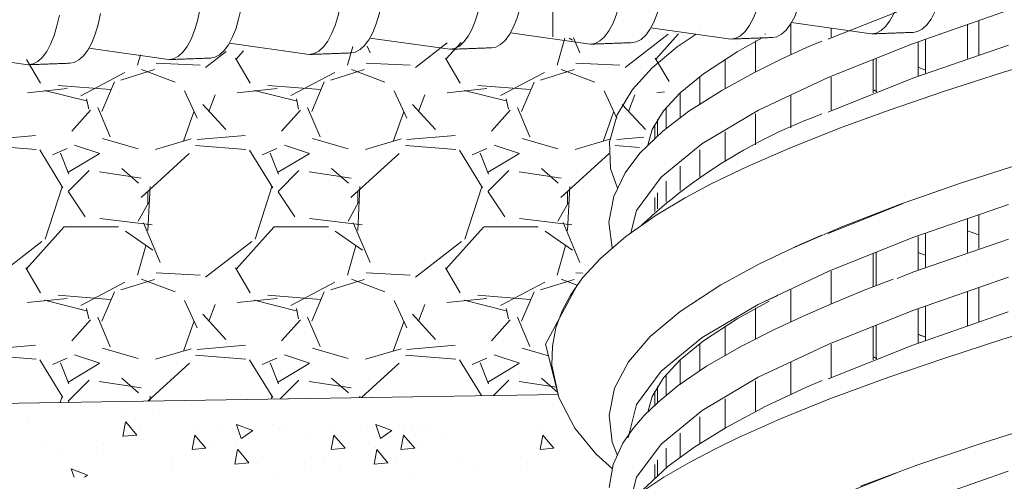
# Model space of a CAD drawing. Units: millimetres. Extents: x 998 to 3248, y 2742 to 3022.
# Drawn here: x 1433 to 1442, y 2812 to 2816 of the extents above; entities that cross this region are included whole.
import ezdxf

# ---------------------------------------------------------------- set-up
doc = ezdxf.new("R2010")
doc.units = ezdxf.units.MM
doc.layers.add('BODY', color=7, linetype='Continuous')

# ---------------------------------------------------------------- blocks, each defined once
blk = doc.blocks.new('235646')
at = {"color": 21, "linetype": 'Continuous', "lineweight": 9}
for p, q in [((1437.9452, 2822.9813), (1437.9452, 2820.3069)), ((1440.4838, 2820.2858), (1441.254, 2820.5914)), ((1441.254, 2820.2406), (1442.1362, 2820.5502)), ((1440.1345, 2820.1419), (1440.1345, 2820.4343)), ((1440.1396, 2820.4364), (1440.8733, 2820.3325)), ((1441.7582, 2820.4205), (1441.7582, 2820.1079)), ((1441.8628, 2820.1427), (1441.8628, 2820.4556)), ((1437.554, 2820.3418), (1438.2878, 2820.2379)), ((1438.8468, 2820.3891), (1439.5806, 2820.2852)), ((1439.0883, 2820.2127), (1439.2621, 2820.3303)), ((1439.2553, 2820.3296), (1439.2541, 2820.3296)), ((1439.2974, 2820.3592), (1439.2974, 2820.3596)), ((1439.8928, 2820.3296), (1439.8999, 2820.3296)), ((1440.1345, 2820.1415), (1440.1345, 2820.3296)), ((1440.5055, 2820.3053), (1440.5055, 2820.3846)), ((1440.5055, 2820.3034), (1440.5055, 2820.3296)), ((1441.4973, 2820.3296), (1441.5026, 2820.3296)), ((1441.7582, 2820.3296), (1441.7582, 2820.1065)), ((1441.8628, 2820.1413), (1441.8628, 2820.3296)), ((1434.9685, 2820.2472), (1435.7023, 2820.1433)), ((1436.2613, 2820.2945), (1436.9951, 2820.1906)), ((1438.8591, 2820.0209), (1439.0883, 2820.2127)), ((1439.8708, 2820.2957), (1439.6381, 2820.1689)), ((1439.8081, 2819.9828), (1439.8081, 2820.2684)), ((1439.8081, 2819.9823), (1439.8081, 2820.2615)), ((1440.278, 2820.2068), (1440.419, 2820.2668)), ((1440.4789, 2820.2834), (1440.4838, 2820.2858)), ((1440.4838, 2819.935), (1441.254, 2820.2406)), ((1441.2564, 2819.9241), (1442.1348, 2820.2297)), ((1441.3048, 2820.2575), (1441.3048, 2819.9479)), ((1441.3048, 2820.2526), (1441.3048, 2819.9458)), ((1441.3723, 2819.9718), (1441.3723, 2820.2818)), ((1441.3723, 2819.9702), (1441.3723, 2820.2781)), ((1432.383, 2820.1527), (1433.1168, 2820.0488)), ((1433.6758, 2820.2), (1434.4096, 2820.0961)), ((1439.6381, 2820.1689), (1439.329, 2819.9645)), ((1440.0505, 2820.1028), (1440.278, 2820.2068)), ((1442.0899, 2819.9788), (1442.5714, 2820.1258)), ((1439.5285, 2819.8318), (1439.5285, 2820.0996)), ((1439.5285, 2819.8289), (1439.5285, 2820.0965)), ((1439.7919, 2819.9749), (1440.0505, 2820.1028)), ((1440.8913, 2820.0975), (1440.8913, 2819.7936)), ((1440.8913, 2820.0937), (1440.8913, 2819.7891)), ((1440.919, 2819.8047), (1440.919, 2820.1084)), ((1440.919, 2819.8), (1440.919, 2820.1048)), ((1438.676, 2819.8206), (1438.8591, 2820.0209)), ((1439.329, 2819.9645), (1439.1163, 2819.79)), ((1439.2974, 2819.688), (1439.2974, 2819.9385)), ((1439.4978, 2819.813), (1439.7919, 2819.9749)), ((1441.3048, 2820.0251), (1441.3723, 2820.0001)), ((1441.3048, 2820.0249), (1441.3723, 2819.9995)), ((1441.5467, 2819.8056), (1442.0899, 2819.9788)), ((1439.2974, 2819.692), (1439.2974, 2819.9376)), ((1439.8347, 2819.6294), (1440.4838, 2819.935)), ((1440.4828, 2819.6145), (1441.2564, 2819.9241)), ((1440.5055, 2819.6366), (1440.5055, 2819.9357)), ((1440.5055, 2819.6319), (1440.5055, 2819.934)), ((1438.5353, 2819.5871), (1438.676, 2819.8206)), ((1439.1163, 2819.79), (1438.9619, 2819.6244)), ((1439.1161, 2819.5606), (1439.1161, 2819.7898)), ((1439.1161, 2819.5613), (1439.1161, 2819.7876)), ((1439.195, 2819.62), (1439.4978, 2819.813)), ((1440.1345, 2819.4686), (1440.1345, 2819.7652)), ((1440.1345, 2819.4724), (1440.1345, 2819.7648)), ((1440.9231, 2819.8063), (1440.8913, 2819.8188)), ((1440.9256, 2819.8026), (1440.8913, 2819.8158)), ((1441.0378, 2819.6315), (1441.5467, 2819.8056)), ((1438.4659, 2819.3398), (1438.5353, 2819.5871)), ((1438.9619, 2819.6244), (1438.8569, 2819.452)), ((1438.9573, 2819.4385), (1439.195, 2819.62)), ((1438.9858, 2819.465), (1438.9858, 2819.6521)), ((1438.9858, 2819.4586), (1438.9858, 2819.65)), ((1439.3157, 2819.3199), (1439.8347, 2819.6294)), ((1439.8081, 2819.3117), (1439.8081, 2819.5973)), ((1439.8081, 2819.3111), (1439.8081, 2819.5966)), ((1440.4769, 2819.6117), (1440.4828, 2819.6145)), ((1440.6063, 2819.4729), (1441.0378, 2819.6315)), ((1438.8811, 2819.3643), (1438.8811, 2819.5007)), ((1438.8811, 2819.3702), (1438.8811, 2819.4917)), ((1438.9073, 2819.3895), (1438.9073, 2819.5457)), ((1438.9073, 2819.3923), (1438.9073, 2819.5348)), ((1438.7457, 2819.2349), (1438.9573, 2819.4385)), ((1438.8569, 2819.452), (1438.818, 2819.3078)), ((1439.5285, 2819.2797), (1439.5285, 2819.4322)), ((1439.5285, 2819.1597), (1439.5285, 2819.4272)), ((1440.1378, 2819.2865), (1440.6063, 2819.4729)), ((1438.475, 2819.0929), (1438.4659, 2819.3398)), ((1438.9403, 2819.0143), (1439.3157, 2819.3199)), ((1438.6081, 2819.0532), (1438.7457, 2819.2349)), ((1439.2974, 2819.0167), (1439.2974, 2819.2657)), ((1439.7412, 2819.1138), (1440.1378, 2819.2865)), ((1442.3647, 2819.1732), (1441.7039, 2818.9609)), ((1438.5401, 2818.9117), (1438.475, 2819.0929)), ((1438.5039, 2818.8365), (1438.6081, 2819.0532)), ((1439.1161, 2818.8914), (1439.1161, 2819.1142)), ((1439.3955, 2818.9484), (1439.7412, 2819.1138)), ((1438.7123, 2818.7087), (1438.9403, 2819.0143)), ((1438.9858, 2818.7889), (1438.9858, 2818.9784)), ((1439.1618, 2818.8244), (1439.3955, 2818.9484)), ((1441.7039, 2818.9609), (1441.1327, 2818.7609)), ((1438.9073, 2818.7237), (1438.9073, 2818.87)), ((1438.4605, 2818.5987), (1438.5039, 2818.8365)), ((1438.8811, 2818.6975), (1438.8811, 2818.828)), ((1438.8956, 2818.6656), (1439.1618, 2818.8244)), ((1440.4828, 2818.4991), (1441.1673, 2818.773)), ((1441.1327, 2818.7609), (1440.6027, 2818.5565)), ((1441.2564, 2818.4579), (1442.1348, 2818.7635)), ((1438.6607, 2818.5006), (1438.7123, 2818.7087)), ((1438.4889, 2818.3635), (1438.4605, 2818.5987)), ((1438.6156, 2818.4689), (1438.8956, 2818.6656)), ((1441.7582, 2818.6313), (1441.7582, 2818.3212)), ((1441.8628, 2818.3573), (1441.8628, 2818.6676)), ((1440.6027, 2818.5565), (1440.1486, 2818.3597)), ((1440.4753, 2818.4956), (1440.4828, 2818.4991)), ((1441.3723, 2818.1861), (1441.3723, 2818.4941)), ((1441.7582, 2818.5204), (1441.8628, 2818.4847)), ((1438.382, 2818.2669), (1438.6156, 2818.4689)), ((1440.2201, 2818.3937), (1440.4184, 2818.4799)), ((1440.4828, 2818.1484), (1441.2564, 2818.4579)), ((1441.2564, 2818.1387), (1442.1348, 2818.4443)), ((1441.3048, 2818.4688), (1441.3048, 2818.1611)), ((1438.4902, 2818.3605), (1438.4889, 2818.3635)), ((1439.8453, 2818.2155), (1440.2201, 2818.3937)), ((1440.1345, 2818.3538), (1440.1345, 2818.3545)), ((1440.8913, 2818.3096), (1440.8913, 2818.0048)), ((1440.919, 2818.0157), (1440.919, 2818.3206)), ((1441.3293, 2818.3106), (1441.3048, 2818.3198)), ((1441.3723, 2818.2957), (1441.3293, 2818.3106)), ((1438.2174, 2818.0862), (1438.382, 2818.2669)), ((1439.4897, 2818.024), (1439.8453, 2818.2155)), ((1439.8338, 2817.8428), (1440.4828, 2818.1484)), ((1440.5055, 2817.8478), (1440.5055, 2818.148)), ((1441.1114, 2818.0807), (1441.2564, 2818.1387)), ((1438.1058, 2817.9277), (1438.2174, 2818.0862)), ((1440.8088, 2817.9731), (1441.0752, 2818.0757)), ((1441.2564, 2817.788), (1442.1348, 2818.0936)), ((1439.1154, 2817.7792), (1439.4897, 2818.024)), ((1440.1345, 2817.6844), (1440.1345, 2817.9768)), ((1440.5077, 2817.8495), (1440.8088, 2817.9731)), ((1441.7582, 2817.963), (1441.7582, 2817.6504)), ((1441.8628, 2817.6852), (1441.8628, 2817.9981)), ((1438.029, 2817.7826), (1438.1058, 2817.9277)), ((1439.2553, 2817.8721), (1439.2541, 2817.8721)), ((1439.2974, 2817.9017), (1439.2974, 2817.9021)), ((1439.9332, 2817.8721), (1439.6381, 2817.7114)), ((1439.8928, 2817.8721), (1439.8999, 2817.8721)), ((1439.8999, 2817.8721), (1440.0134, 2817.9247)), ((1440.1345, 2817.684), (1440.1345, 2817.8721)), ((1440.5055, 2817.8459), (1440.5055, 2817.8721)), ((1441.4973, 2817.8721), (1441.5026, 2817.8721)), ((1441.7582, 2817.8721), (1441.7582, 2817.649)), ((1441.8628, 2817.6838), (1441.8628, 2817.8721)), ((1437.9725, 2817.6269), (1438.029, 2817.7826)), ((1438.8407, 2817.5476), (1439.1154, 2817.7792)), ((1439.317, 2817.5372), (1439.8338, 2817.8428)), ((1439.8081, 2817.5253), (1439.8081, 2817.811)), ((1439.8081, 2817.5248), (1439.8081, 2817.804)), ((1440.2671, 2817.7449), (1440.5077, 2817.8495)), ((1440.4828, 2817.4784), (1441.2564, 2817.788)), ((1441.2552, 2817.4675), (1442.1335, 2817.7731)), ((1441.3048, 2817.8), (1441.3048, 2817.4904)), ((1441.3048, 2817.7951), (1441.3048, 2817.4883)), ((1441.3723, 2817.5143), (1441.3723, 2817.8243)), ((1441.3723, 2817.5127), (1441.3723, 2817.8206)), ((1439.6381, 2817.7114), (1439.329, 2817.507)), ((1439.9953, 2817.6192), (1440.2671, 2817.7449)), ((1437.9401, 2817.46), (1437.9725, 2817.6269)), ((1439.5285, 2817.3743), (1439.5285, 2817.6421)), ((1439.5285, 2817.3714), (1439.5285, 2817.639)), ((1439.6846, 2817.4627), (1439.9953, 2817.6192)), ((1440.8913, 2817.64), (1440.8913, 2817.3362)), ((1440.8913, 2817.6362), (1440.8913, 2817.3316)), ((1440.919, 2817.3472), (1440.919, 2817.6509)), ((1440.919, 2817.3425), (1440.919, 2817.6473)), ((1442.0844, 2817.5217), (1442.5685, 2817.671)), ((1438.6394, 2817.3132), (1438.8407, 2817.5476)), ((1438.9399, 2817.2276), (1439.317, 2817.5372)), ((1439.329, 2817.507), (1439.1163, 2817.3325)), ((1441.3048, 2817.5676), (1441.3723, 2817.5426)), ((1441.3048, 2817.5674), (1441.3723, 2817.542)), ((1441.5393, 2817.3458), (1442.0844, 2817.5217)), ((1437.9361, 2817.2844), (1437.9401, 2817.46)), ((1439.2974, 2817.2305), (1439.2974, 2817.481)), ((1439.2974, 2817.2345), (1439.2974, 2817.4801)), ((1439.3579, 2817.2742), (1439.6846, 2817.4627)), ((1439.8338, 2817.1729), (1440.4828, 2817.4784)), ((1440.4848, 2817.1619), (1441.2552, 2817.4675)), ((1440.5055, 2817.1791), (1440.5055, 2817.4782)), ((1440.5055, 2817.1744), (1440.5055, 2817.4765)), ((1438.5106, 2817.0709), (1438.6394, 2817.3132)), ((1439.1163, 2817.3325), (1438.9619, 2817.1669)), ((1439.1161, 2817.1031), (1439.1161, 2817.3323)), ((1439.1161, 2817.1038), (1439.1161, 2817.3301)), ((1440.9231, 2817.3488), (1440.8913, 2817.3614)), ((1440.9256, 2817.3451), (1440.8913, 2817.3583)), ((1441.0351, 2817.1742), (1441.5393, 2817.3458)), ((1437.9992, 2816.9875), (1437.9361, 2817.2844)), ((1438.7121, 2816.9221), (1438.9399, 2817.2276)), ((1439.0973, 2817.0958), (1439.3579, 2817.2742)), ((1440.1345, 2817.0111), (1440.1345, 2817.3077)), ((1440.1345, 2817.0149), (1440.1345, 2817.3073)), ((1438.9619, 2817.1669), (1438.8569, 2816.9946)), ((1438.9858, 2817.0075), (1438.9858, 2817.1946)), ((1438.9858, 2817.0011), (1438.9858, 2817.1925)), ((1439.317, 2816.8673), (1439.8338, 2817.1729)), ((1439.8081, 2816.8542), (1439.8081, 2817.1398)), ((1439.8081, 2816.8536), (1439.8081, 2817.1391)), ((1440.2763, 2817.0807), (1440.4203, 2817.1426)), ((1440.4766, 2817.158), (1440.4848, 2817.1619)), ((1440.482, 2816.9711), (1441.0351, 2817.1742)), ((1438.4608, 2816.8238), (1438.5106, 2817.0709)), ((1438.8811, 2816.9068), (1438.8811, 2817.0432)), ((1438.9073, 2816.932), (1438.9073, 2817.0882)), ((1438.9073, 2816.9348), (1438.9073, 2817.0773)), ((1438.9122, 2816.9445), (1439.0973, 2817.0958)), ((1439.9046, 2816.9052), (1440.2763, 2817.0807)), ((1438.1457, 2816.7051), (1437.9992, 2816.9875)), ((1438.8569, 2816.9946), (1438.818, 2816.8503)), ((1438.8811, 2816.9127), (1438.8811, 2817.0342)), ((1439.5285, 2816.8222), (1439.5285, 2816.9747)), ((1439.5285, 2816.7023), (1439.5285, 2816.9697)), ((1440.0376, 2816.7907), (1440.482, 2816.9711)), ((1438.6355, 2816.6165), (1438.7121, 2816.9221)), ((1438.7847, 2816.8206), (1438.9122, 2816.9445)), ((1438.9399, 2816.5577), (1439.317, 2816.8673)), ((1439.5383, 2816.71), (1439.9046, 2816.9052)), ((1438.4898, 2816.5759), (1438.4608, 2816.8238)), ((1438.6799, 2816.6984), (1438.7847, 2816.8206)), ((1439.2974, 2816.5592), (1439.2974, 2816.8082)), ((1439.6528, 2816.6182), (1440.0376, 2816.7907)), ((1442.5866, 2816.7877), (1441.9012, 2816.5693)), ((1438.3408, 2816.4692), (1438.1457, 2816.7051)), ((1438.5889, 2816.5648), (1438.6799, 2816.6984)), ((1439.2409, 2816.527), (1439.5383, 2816.71)), ((1438.6356, 2816.616), (1438.6355, 2816.6165)), ((1439.1161, 2816.4339), (1439.1161, 2816.6567)), ((1439.4468, 2816.5179), (1439.6528, 2816.6182)), ((1438.5384, 2816.4539), (1438.4898, 2816.5759)), ((1438.4998, 2816.3693), (1438.5889, 2816.5648)), ((1438.7121, 2816.2521), (1438.9399, 2816.5577)), ((1438.9858, 2816.3314), (1438.9858, 2816.5209)), ((1439.005, 2816.3548), (1439.2409, 2816.527)), ((1439.2227, 2816.4006), (1439.4468, 2816.5179)), ((1441.9012, 2816.5693), (1441.3024, 2816.3653)), ((1438.4925, 2816.3295), (1438.3408, 2816.4692)), ((1438.9073, 2816.2662), (1438.9073, 2816.4125)), ((1438.461, 2816.1584), (1438.4998, 2816.3693)), ((1438.7642, 2816.1301), (1439.005, 2816.3548)), ((1438.8811, 2816.24), (1438.8811, 2816.3705)), ((1438.9651, 2816.2523), (1439.2227, 2816.4006)), ((1441.3024, 2816.3653), (1440.7731, 2816.1703)), ((1438.6606, 2816.0465), (1438.7121, 2816.2521)), ((1438.6902, 2816.0705), (1438.9651, 2816.2523)), ((1440.4848, 2816.0465), (1441.1083, 2816.2938)), ((1441.2552, 2816.0013), (1442.1335, 2816.3069))]:
    blk.add_line(p, q, dxfattribs=at)
at = {"lineweight": 9}
for p, q in [((1438.6097, 2820.0231), (1439.0056, 2820.329)), ((1438.8904, 2820.0986), (1439.1011, 2820.3328)), ((1436.1027, 2820.2154), (1436.0536, 2820.0436)), ((1436.236, 2820.2207), (1436.2621, 2820.1588)), ((1436.6792, 2820.023), (1436.9722, 2820.2495)), ((1436.96, 2820.0986), (1437.1003, 2820.2545)), ((1438.0549, 2820.2918), (1437.984, 2820.0436)), ((1438.0951, 2820.2934), (1438.1242, 2820.2733)), ((1438.1351, 2820.295), (1438.1923, 2820.1592)), ((1434.1505, 2820.1391), (1434.1232, 2820.0436)), ((1434.7486, 2820.0229), (1434.9388, 2820.1699)), ((1435.0296, 2820.0986), (1435.0994, 2820.1762)), ((1433.2306, 2819.8788), (1433.1027, 2820.0981)), ((1434.2952, 2820.0628), (1434.7006, 2820.0435)), ((1435.161, 2819.8789), (1435.0259, 2820.1105)), ((1436.2256, 2820.0628), (1436.631, 2820.0435)), ((1437.0914, 2819.8789), (1436.9563, 2820.1106)), ((1438.156, 2820.0628), (1438.5614, 2820.0435)), ((1439.0134, 2819.8933), (1438.8867, 2820.1106)), ((1434.0071, 2819.9761), (1433.6017, 2819.7638)), ((1433.9706, 2819.907), (1434.2794, 2820.0035)), ((1434.16, 2820.005), (1434.4689, 2819.8892)), ((1435.9378, 2819.9763), (1435.5324, 2819.764)), ((1435.9009, 2819.907), (1436.2098, 2820.0035)), ((1436.0904, 2820.005), (1436.3992, 2819.8892)), ((1437.8685, 2819.9765), (1437.4631, 2819.7641)), ((1437.8312, 2819.9069), (1438.1401, 2820.0035)), ((1438.0207, 2820.0051), (1438.3296, 2819.8892)), ((1433.8757, 2819.8198), (1433.3931, 2819.8584)), ((1433.8757, 2819.8198), (1433.3931, 2819.8584)), ((1433.7956, 2819.6197), (1433.9114, 2819.8899)), ((1435.8062, 2819.8198), (1435.3236, 2819.8584)), ((1435.8062, 2819.8198), (1435.3236, 2819.8584)), ((1435.7259, 2819.6195), (1435.8418, 2819.8898)), ((1437.7366, 2819.8198), (1437.254, 2819.8584)), ((1437.7366, 2819.8198), (1437.254, 2819.8584)), ((1437.6562, 2819.6193), (1437.7721, 2819.8896)), ((1433.4771, 2819.8291), (1433.1103, 2819.7905)), ((1433.653, 2819.7157), (1433.2669, 2819.8122)), ((1434.5548, 2819.8089), (1434.6706, 2819.558)), ((1434.7787, 2819.6181), (1434.8367, 2819.7726)), ((1435.4074, 2819.8291), (1435.0406, 2819.7905)), ((1435.5834, 2819.7157), (1435.1973, 2819.8122)), ((1436.4853, 2819.8086), (1436.6011, 2819.5577)), ((1436.7091, 2819.618), (1436.767, 2819.7725)), ((1437.3377, 2819.8291), (1436.9709, 2819.7905)), ((1437.5138, 2819.7157), (1437.1277, 2819.8122)), ((1438.4158, 2819.8084), (1438.5316, 2819.5574)), ((1438.6395, 2819.6179), (1438.6974, 2819.7724)), ((1438.9702, 2819.7978), (1438.9012, 2819.7905)), ((1433.6743, 2819.6394), (1433.655, 2819.7359)), ((1434.9351, 2819.4518), (1434.7227, 2819.6834)), ((1435.6047, 2819.6395), (1435.5854, 2819.736)), ((1436.8653, 2819.452), (1436.6529, 2819.6836)), ((1437.5351, 2819.6397), (1437.5158, 2819.7362)), ((1438.7955, 2819.4522), (1438.5832, 2819.6838)), ((1433.6916, 2819.6307), (1433.5179, 2819.4377)), ((1433.7572, 2819.6547), (1433.873, 2819.3845)), ((1434.5459, 2819.3441), (1434.6424, 2819.6143)), ((1435.6219, 2819.6306), (1435.4482, 2819.4376)), ((1435.6875, 2819.6549), (1435.8033, 2819.3846)), ((1436.4761, 2819.3437), (1436.5727, 2819.614)), ((1437.5522, 2819.6305), (1437.3785, 2819.4375)), ((1437.6178, 2819.6551), (1437.7337, 2819.3848)), ((1438.4064, 2819.3434), (1438.5029, 2819.6136)), ((1433.184, 2819.3977), (1432.74, 2819.3591)), ((1435.1145, 2819.3977), (1434.6706, 2819.3591)), ((1437.0451, 2819.3978), (1436.6011, 2819.3591)), ((1433.1895, 2819.2682), (1432.7262, 2819.3068)), ((1433.7753, 2819.2313), (1433.5436, 2819.3085)), ((1433.8014, 2819.3713), (1434.1296, 2819.2747)), ((1434.2901, 2819.2695), (1434.6183, 2819.366)), ((1435.1199, 2819.2682), (1434.6566, 2819.3068)), ((1435.7057, 2819.2313), (1435.474, 2819.3085)), ((1435.7318, 2819.3713), (1436.0599, 2819.2748)), ((1436.2204, 2819.2694), (1436.5486, 2819.366)), ((1437.0503, 2819.2682), (1436.587, 2819.3068)), ((1437.6361, 2819.2313), (1437.4044, 2819.3085)), ((1437.6621, 2819.3713), (1437.9902, 2819.2748)), ((1438.1507, 2819.2694), (1438.4789, 2819.3659)), ((1438.7403, 2819.2882), (1438.5174, 2819.3068)), ((1438.7821, 2819.3809), (1438.5316, 2819.3592)), ((1433.4368, 2818.9165), (1433.2245, 2819.264)), ((1433.4751, 2819.2774), (1433.34, 2819.2195)), ((1433.4135, 2819.235), (1433.4907, 2819.042)), ((1433.481, 2819.0556), (1433.7706, 2819.2293)), ((1434.5997, 2819.2317), (1434.1557, 2818.8263)), ((1435.3673, 2818.9165), (1435.1549, 2819.2639)), ((1435.4056, 2819.2774), (1435.2705, 2819.2195)), ((1435.3439, 2819.235), (1435.4211, 2819.0419)), ((1435.4115, 2819.0556), (1435.701, 2819.2293)), ((1436.5305, 2819.2321), (1436.0866, 2818.8267)), ((1437.2977, 2818.9164), (1437.0854, 2819.2639)), ((1437.3362, 2819.2775), (1437.201, 2819.2196)), ((1437.2743, 2819.2349), (1437.3515, 2819.0418)), ((1437.3419, 2819.0556), (1437.6314, 2819.2293)), ((1438.4614, 2819.2325), (1438.0174, 2818.8271)), ((1433.6783, 2819.0762), (1433.4853, 2818.8832)), ((1434.1583, 2819.0049), (1433.7722, 2819.0628)), ((1434.1325, 2818.9589), (1433.9781, 2819.094)), ((1435.6087, 2819.0762), (1435.4157, 2818.8832)), ((1436.0887, 2819.0049), (1435.7027, 2819.0628)), ((1436.0627, 2818.959), (1435.9083, 2819.0942)), ((1437.5391, 2819.0762), (1437.3461, 2818.8832)), ((1438.0192, 2819.0049), (1437.6331, 2819.0628)), ((1437.9929, 2818.9592), (1437.8385, 2819.0944)), ((1433.2747, 2818.4435), (1433.4291, 2818.9261)), ((1433.4872, 2818.8804), (1433.6416, 2818.6488)), ((1434.219, 2818.7677), (1434.219, 2818.8836)), ((1434.2388, 2818.9285), (1434.2195, 2818.5231)), ((1435.2052, 2818.4437), (1435.3596, 2818.9263)), ((1435.4176, 2818.8804), (1435.572, 2818.6488)), ((1436.1494, 2818.7677), (1436.1494, 2818.8836)), ((1436.1692, 2818.9287), (1436.1499, 2818.5234)), ((1437.1356, 2818.4439), (1437.2901, 2818.9265)), ((1437.348, 2818.8804), (1437.5024, 2818.6488)), ((1438.0798, 2818.7677), (1438.0798, 2818.8836)), ((1438.0996, 2818.929), (1438.0803, 2818.5237)), ((1434.1303, 2818.609), (1434.2268, 2818.7827)), ((1436.0605, 2818.6087), (1436.157, 2818.7824)), ((1437.9907, 2818.6083), (1438.0873, 2818.7821)), ((1433.7759, 2818.634), (1434.2585, 2818.5761)), ((1434.1775, 2818.5945), (1434.332, 2818.2277)), ((1435.7063, 2818.634), (1436.1889, 2818.5761)), ((1436.1077, 2818.5949), (1436.2622, 2818.2282)), ((1437.6368, 2818.634), (1438.1194, 2818.5761)), ((1438.0379, 2818.5954), (1438.1924, 2818.2286)), ((1433.0992, 2818.1682), (1433.4467, 2818.5543)), ((1433.4469, 2818.5554), (1433.9488, 2818.5554)), ((1434.012, 2818.5169), (1434.263, 2818.3431)), ((1435.0296, 2818.1682), (1435.3771, 2818.5543)), ((1435.3773, 2818.5554), (1435.8792, 2818.5554)), ((1435.9426, 2818.5168), (1436.1935, 2818.3431)), ((1436.96, 2818.1682), (1437.3075, 2818.5543)), ((1437.3077, 2818.5554), (1437.8096, 2818.5554)), ((1437.8731, 2818.5167), (1438.124, 2818.343)), ((1432.8183, 2818.0925), (1433.243, 2818.4207)), ((1434.7488, 2818.0926), (1435.1735, 2818.4208)), ((1436.6793, 2818.0927), (1437.104, 2818.4209)), ((1434.2004, 2818.3834), (1434.1232, 2818.1132)), ((1436.1308, 2818.3834), (1436.0536, 2818.1132)), ((1438.0612, 2818.3835), (1437.984, 2818.1132)), ((1433.2306, 2817.9484), (1433.0955, 2818.18)), ((1434.2955, 2818.1324), (1434.7009, 2818.1131)), ((1435.161, 2817.9484), (1435.0259, 2818.1801)), ((1436.2259, 2818.1324), (1436.6313, 2818.1131)), ((1437.0914, 2817.9485), (1436.9563, 2818.1801)), ((1438.1563, 2818.1324), (1438.2173, 2818.1295)), ((1434.0076, 2818.0461), (1433.6023, 2817.8337)), ((1433.9703, 2817.9765), (1434.2792, 2818.073)), ((1434.1602, 2818.0745), (1434.4691, 2817.9587)), ((1435.9383, 2818.0462), (1435.533, 2817.8339)), ((1435.9006, 2817.9765), (1436.2095, 2818.073)), ((1436.0906, 2818.0746), (1436.3994, 2817.9588)), ((1437.869, 2818.0464), (1437.4636, 2817.8341)), ((1437.8309, 2817.9765), (1438.1398, 2818.073)), ((1438.0209, 2818.0746), (1438.1677, 2818.0196)), ((1433.7956, 2817.6892), (1433.9114, 2817.9595)), ((1435.7259, 2817.689), (1435.8417, 2817.9593)), ((1437.6562, 2817.6888), (1437.772, 2817.9591)), ((1438.1626, 2818.0084), (1437.8763, 2817.4776)), ((1433.4763, 2817.8987), (1433.1095, 2817.8601)), ((1433.653, 2817.7853), (1433.267, 2817.8818)), ((1433.8751, 2817.8894), (1433.3925, 2817.928)), ((1433.8751, 2817.8894), (1433.3925, 2817.928)), ((1434.5547, 2817.8786), (1434.6705, 2817.6277)), ((1435.4066, 2817.8987), (1435.0398, 2817.86)), ((1435.5834, 2817.7853), (1435.1974, 2817.8818)), ((1435.8056, 2817.8894), (1435.323, 2817.928)), ((1435.8056, 2817.8894), (1435.323, 2817.928)), ((1436.4852, 2817.8784), (1436.6011, 2817.6274)), ((1437.3369, 2817.8986), (1436.9701, 2817.86)), ((1437.5138, 2817.7853), (1437.1278, 2817.8818)), ((1437.736, 2817.8894), (1437.2534, 2817.928)), ((1437.736, 2817.8894), (1437.2534, 2817.928)), ((1433.6743, 2817.7089), (1433.655, 2817.8055)), ((1434.7787, 2817.6877), (1434.8366, 2817.8421)), ((1435.6047, 2817.7091), (1435.5854, 2817.8056)), ((1436.7091, 2817.6876), (1436.767, 2817.842)), ((1437.5351, 2817.7092), (1437.5158, 2817.8058)), ((1433.6915, 2817.7002), (1433.5178, 2817.5072)), ((1433.7572, 2817.7243), (1433.8731, 2817.454)), ((1434.5458, 2817.4136), (1434.6423, 2817.6838)), ((1434.9352, 2817.5212), (1434.7229, 2817.7528)), ((1435.6218, 2817.7001), (1435.4481, 2817.5071)), ((1435.6875, 2817.7244), (1435.8034, 2817.4542)), ((1436.4761, 2817.4132), (1436.5726, 2817.6835)), ((1436.8654, 2817.5214), (1436.6531, 2817.753)), ((1437.5521, 2817.7001), (1437.3784, 2817.507)), ((1437.6179, 2817.7246), (1437.7337, 2817.4543)), ((1433.1853, 2817.4674), (1432.7413, 2817.4288)), ((1433.8018, 2817.4408), (1434.1299, 2817.3443)), ((1434.2898, 2817.339), (1434.6179, 2817.4355)), ((1435.1158, 2817.4675), (1434.6718, 2817.4288)), ((1435.7321, 2817.4408), (1436.0602, 2817.3443)), ((1436.2201, 2817.339), (1436.5483, 2817.4355)), ((1437.0463, 2817.4675), (1436.6023, 2817.4289)), ((1437.6624, 2817.4408), (1437.9035, 2817.3699)), ((1437.8763, 2817.4776), (1437.9934, 2817.0147)), ((1433.1896, 2817.3378), (1432.7263, 2817.3764)), ((1433.4368, 2816.9861), (1433.2245, 2817.3336)), ((1433.4754, 2817.3471), (1433.3403, 2817.2892)), ((1433.7753, 2817.3009), (1433.5436, 2817.3781)), ((1435.12, 2817.3378), (1434.6567, 2817.3764)), ((1435.3673, 2816.9861), (1435.1549, 2817.3335)), ((1435.4059, 2817.3472), (1435.2708, 2817.2893)), ((1435.7057, 2817.3009), (1435.474, 2817.3781)), ((1437.0504, 2817.3378), (1436.5871, 2817.3764)), ((1437.2873, 2817.0031), (1437.0854, 2817.3335)), ((1437.3365, 2817.3472), (1437.2013, 2817.2893)), ((1437.6361, 2817.3009), (1437.4044, 2817.3781)), ((1433.4135, 2817.3047), (1433.4907, 2817.1116)), ((1433.4811, 2817.1252), (1433.7706, 2817.2989)), ((1434.6002, 2817.3017), (1434.218, 2816.9528)), ((1435.3439, 2817.3046), (1435.4211, 2817.1115)), ((1435.4115, 2817.1252), (1435.701, 2817.2989)), ((1436.531, 2817.3021), (1436.1837, 2816.985)), ((1437.2743, 2817.3045), (1437.3515, 2817.1115)), ((1437.3419, 2817.1252), (1437.6315, 2817.2989)), ((1433.6783, 2817.1458), (1433.4853, 2816.9528)), ((1434.158, 2817.0746), (1433.7719, 2817.1325)), ((1434.1328, 2817.0282), (1433.9784, 2817.1634)), ((1435.6087, 2817.1458), (1435.4356, 2816.9727)), ((1436.0884, 2817.0746), (1435.7023, 2817.1325)), ((1436.063, 2817.0284), (1435.9085, 2817.1636)), ((1437.5391, 2817.1458), (1437.3982, 2817.0049)), ((1437.9767, 2817.0809), (1437.6328, 2817.1325)), ((1437.989, 2817.0323), (1437.8387, 2817.1637)), ((1437.9934, 2817.0147), (1424.2634, 2816.7896)), ((1433.4112, 2816.9396), (1433.4291, 2816.9958)), ((1433.4872, 2816.95), (1433.4932, 2816.9409)), ((1434.219, 2816.9528), (1434.219, 2816.9532)), ((1434.2388, 2816.9981), (1434.2366, 2816.9531)), ((1435.3517, 2816.9714), (1435.3596, 2816.996)), ((1436.1692, 2816.9984), (1436.1685, 2816.9848)), ((1433.1224, 2816.7902), (1433.1224, 2816.7902)), ((1434.0138, 2816.8441), (1434.0138, 2816.8441)), ((1434.2583, 2816.8382), (1434.2583, 2816.8382)), ((1433.9895, 2816.6284), (1434.0141, 2816.7618)), ((1434.0101, 2816.6825), (1434.0101, 2816.6825)), ((1434.1172, 2816.6403), (1434.0146, 2816.7625)), ((1434.1518, 2816.6863), (1434.1518, 2816.6863)), ((1434.6497, 2816.7223), (1434.6497, 2816.7223)), ((1434.8942, 2816.7164), (1434.8942, 2816.7164)), ((1435.0783, 2816.6104), (1435.0351, 2816.739)), ((1435.1843, 2816.6819), (1435.0353, 2816.7391)), ((1435.1842, 2816.6817), (1435.0784, 2816.6103)), ((1435.3646, 2816.7415), (1435.3646, 2816.7415)), ((1435.4615, 2816.7202), (1435.4615, 2816.7202)), ((1435.9296, 2816.7223), (1435.9296, 2816.7223)), ((1436.1741, 2816.7164), (1436.1741, 2816.7164)), ((1436.3582, 2816.6104), (1436.315, 2816.739)), ((1436.4642, 2816.6819), (1436.3152, 2816.7391)), ((1436.4641, 2816.6817), (1436.3583, 2816.6103)), ((1436.5705, 2816.7223), (1436.5705, 2816.7223)), ((1436.6445, 2816.7415), (1436.6445, 2816.7415)), ((1436.7414, 2816.7202), (1436.7414, 2816.7202)), ((1436.815, 2816.7164), (1436.815, 2816.7164)), ((1437.8504, 2816.7223), (1437.8504, 2816.7223)), ((1438.0949, 2816.7164), (1438.0949, 2816.7164)), ((1434.1173, 2816.6402), (1433.9901, 2816.6291)), ((1434.6254, 2816.5066), (1434.65, 2816.64)), ((1434.7531, 2816.5184), (1434.6505, 2816.6407)), ((1435.6791, 2816.6684), (1435.6791, 2816.6684)), ((1435.9053, 2816.5066), (1435.9299, 2816.64)), ((1436.033, 2816.5184), (1435.9304, 2816.6407)), ((1436.5462, 2816.5066), (1436.5708, 2816.64)), ((1436.6739, 2816.5184), (1436.5713, 2816.6407)), ((1436.959, 2816.6684), (1436.959, 2816.6684)), ((1437.8261, 2816.5066), (1437.8507, 2816.64)), ((1437.9538, 2816.5184), (1437.8512, 2816.6407)), ((1433.2783, 2816.5435), (1433.2783, 2816.5435)), ((1433.8097, 2816.5524), (1433.8097, 2816.5524)), ((1434.7532, 2816.5184), (1434.626, 2816.5072)), ((1434.646, 2816.5606), (1434.646, 2816.5606)), ((1434.7877, 2816.5645), (1434.7877, 2816.5645)), ((1435.0199, 2816.3731), (1435.0445, 2816.5064)), ((1435.0291, 2816.5278), (1435.0291, 2816.5278)), ((1435.1476, 2816.3849), (1435.045, 2816.5072)), ((1436.0331, 2816.5184), (1435.9059, 2816.5072)), ((1435.9258, 2816.5606), (1435.9258, 2816.5606)), ((1436.0676, 2816.5645), (1436.0676, 2816.5645)), ((1436.2998, 2816.3731), (1436.3244, 2816.5064)), ((1436.309, 2816.5278), (1436.309, 2816.5278)), ((1436.4275, 2816.3849), (1436.3249, 2816.5072)), ((1436.674, 2816.5184), (1436.5468, 2816.5072)), ((1436.5668, 2816.5606), (1436.5668, 2816.5606)), ((1436.7085, 2816.5645), (1436.7085, 2816.5645)), ((1437.9539, 2816.5184), (1437.8267, 2816.5072)), ((1437.8466, 2816.5606), (1437.8466, 2816.5606)), ((1437.9884, 2816.5645), (1437.9884, 2816.5645)), ((1433.4206, 2816.4526), (1433.4206, 2816.4526)), ((1433.811, 2816.4734), (1433.811, 2816.4734)), ((1434.4456, 2816.4305), (1434.4456, 2816.4305)), ((1435.7254, 2816.4305), (1435.7254, 2816.4305)), ((1435.835, 2816.4217), (1435.835, 2816.4217)), ((1436.3664, 2816.4305), (1436.3664, 2816.4305)), ((1437.1149, 2816.4217), (1437.1149, 2816.4217)), ((1437.6463, 2816.4305), (1437.6463, 2816.4305)), ((1433.5391, 2816.2543), (1433.514, 2816.3292)), ((1433.6631, 2816.2722), (1433.5141, 2816.3294)), ((1434.4469, 2816.3516), (1434.4469, 2816.3516)), ((1435.1477, 2816.3848), (1435.0205, 2816.3737)), ((1435.2304, 2816.3826), (1435.2304, 2816.3826)), ((1435.7268, 2816.3516), (1435.7268, 2816.3516)), ((1435.9773, 2816.3308), (1435.9773, 2816.3308)), ((1436.4276, 2816.3848), (1436.3004, 2816.3737)), ((1436.3677, 2816.3516), (1436.3677, 2816.3516)), ((1436.5103, 2816.3826), (1436.5103, 2816.3826)), ((1437.2572, 2816.3308), (1437.2572, 2816.3308)), ((1437.6476, 2816.3516), (1437.6476, 2816.3516)), ((1433.663, 2816.272), (1433.6368, 2816.2543)), ((1435.3839, 2816.2907), (1435.3839, 2816.2907)), ((1436.6638, 2816.2907), (1436.6638, 2816.2907))]:
    blk.add_line(p, q, dxfattribs=at)
at = {"color": 21, "linetype": 'Continuous', "lineweight": 9, "flags": 128}
for points in [[(1439.9658, 2820.2991), (1440.0046, 2820.3064), (1440.0487, 2820.3294), (1440.0908, 2820.3677), (1440.1301, 2820.4206), (1440.1659, 2820.4873), (1440.1976, 2820.5665), (1440.2247, 2820.6568), (1440.2466, 2820.7566)], [(1440.8733, 2820.3325), (1440.9187, 2820.3398), (1440.9628, 2820.3628), (1441.0049, 2820.4011), (1441.0442, 2820.4541), (1441.08, 2820.5207), (1441.1118, 2820.5999), (1441.1388, 2820.6902), (1441.1608, 2820.79)], [(1441.2586, 2820.3464), (1441.2973, 2820.3536), (1441.3414, 2820.3767), (1441.3835, 2820.415), (1441.4228, 2820.4679), (1441.4586, 2820.5346), (1441.4904, 2820.6137), (1441.5174, 2820.7041), (1441.5393, 2820.8039)], [(1438.2878, 2820.2379), (1438.3332, 2820.2452), (1438.3773, 2820.2682), (1438.4194, 2820.3065), (1438.4587, 2820.3595), (1438.4945, 2820.4261), (1438.5263, 2820.5053), (1438.5533, 2820.5956), (1438.5752, 2820.6955)], [(1438.673, 2820.2518), (1438.7118, 2820.2591), (1438.7559, 2820.2821), (1438.798, 2820.3204), (1438.8373, 2820.3733), (1438.8731, 2820.44), (1438.9048, 2820.5192), (1438.9319, 2820.6095), (1438.9538, 2820.7093)], [(1439.5806, 2820.2852), (1439.626, 2820.2925), (1439.6701, 2820.3155), (1439.7122, 2820.3538), (1439.7515, 2820.4068), (1439.7873, 2820.4734), (1439.819, 2820.5526), (1439.8461, 2820.6429), (1439.868, 2820.7428)], [(1435.7023, 2820.1433), (1435.7477, 2820.1506), (1435.7918, 2820.1737), (1435.8339, 2820.212), (1435.8732, 2820.2649), (1435.909, 2820.3316), (1435.9407, 2820.4107), (1435.9678, 2820.5011), (1435.9897, 2820.6009)], [(1436.0875, 2820.1573), (1436.1263, 2820.1645), (1436.1704, 2820.1875), (1436.2125, 2820.2258), (1436.2518, 2820.2788), (1436.2876, 2820.3454), (1436.3193, 2820.4246), (1436.3464, 2820.5149), (1436.3683, 2820.6147)], [(1436.9951, 2820.1906), (1437.0404, 2820.1979), (1437.0846, 2820.2209), (1437.1266, 2820.2593), (1437.1659, 2820.3122), (1437.2018, 2820.3789), (1437.2335, 2820.458), (1437.2606, 2820.5483), (1437.2825, 2820.6482)], [(1437.3803, 2820.2046), (1437.419, 2820.2118), (1437.4632, 2820.2348), (1437.5052, 2820.2731), (1437.5445, 2820.3261), (1437.5804, 2820.3927), (1437.6121, 2820.4719), (1437.6391, 2820.5622), (1437.6611, 2820.662)], [(1433.1168, 2820.0488), (1433.1622, 2820.0561), (1433.2063, 2820.0791), (1433.2484, 2820.1174), (1433.2877, 2820.1703), (1433.3235, 2820.237), (1433.3552, 2820.3162), (1433.3823, 2820.4065), (1433.4042, 2820.5063)], [(1433.502, 2820.0627), (1433.5408, 2820.0699), (1433.5849, 2820.0929), (1433.627, 2820.1312), (1433.6663, 2820.1842), (1433.7021, 2820.2508), (1433.7338, 2820.33), (1433.7609, 2820.4203), (1433.7828, 2820.5202)], [(1434.4096, 2820.0961), (1434.4549, 2820.1034), (1434.499, 2820.1264), (1434.5411, 2820.1647), (1434.5804, 2820.2176), (1434.6163, 2820.2843), (1434.648, 2820.3635), (1434.675, 2820.4538), (1434.697, 2820.5536)], [(1434.7948, 2820.11), (1434.8335, 2820.1172), (1434.8776, 2820.1402), (1434.9197, 2820.1785), (1434.959, 2820.2315), (1434.9948, 2820.2981), (1435.0266, 2820.3773), (1435.0536, 2820.4676), (1435.0756, 2820.5675)]]:
    blk.add_lwpolyline(points, dxfattribs=at)
at = {"color": 21, "linetype": 'Continuous', "lineweight": 9}
blk.add_arc((1442.1181, 2814.9854), 4.9134, 110.24136, 133.06796, dxfattribs=at)
for points in [[(1440.88, 2820.3326), (1441.2586, 2820.3464)], [(1438.2944, 2820.238), (1438.673, 2820.2518)], [(1439.5872, 2820.2853), (1439.9658, 2820.2991)], [(1435.7089, 2820.1434), (1436.0875, 2820.1573)], [(1437.0017, 2820.1907), (1437.3803, 2820.2046)], [(1433.1234, 2820.0488), (1433.502, 2820.0627)], [(1434.4162, 2820.0961), (1434.7948, 2820.11)]]:
    blk.add_open_spline(points, degree=1, dxfattribs=at)

msp = doc.modelspace()

# ---------------------------------------------------------------- block references
at = {"layer": 'BODY'}
msp.add_blockref('235646', (0.0382, -4.632), dxfattribs=at)

doc.saveas('drawing.dxf')
